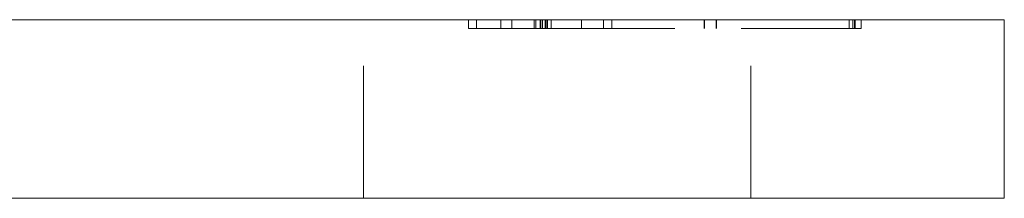
# Model space of a CAD drawing. Units: millimetres. Extents: x -15322 to -14925, y -309 to 411.
# Drawn here: x -14958 to -14925, y -81 to -75 of the extents above; entities that cross this region are included whole.
import ezdxf

# ---------------------------------------------------------------- set-up
doc = ezdxf.new("R2010")
doc.units = ezdxf.units.MM
doc.header["$LTSCALE"] = 0.7
doc.linetypes.add('VERDECKT', pattern=[9.525, 6.35, -3.175])
doc.layers.add('Pitzl', color=250, linetype='Continuous', lineweight=18)

# ---------------------------------------------------------------- blocks, each defined once
blk = doc.blocks.new('A$C9df146f7')
at = {"color": 0, "linetype": 'Continuous', "lineweight": 0, "extrusion": (-2e-16, 1, -2e-16)}
for p, q in [((-220.188, -195.804), (-130.188, -195.804)), ((-125.188, -195.804), (-130.188, -195.804)), ((-125.188, -201.804), (-125.188, -195.804)), ((-220.188, -201.804), (-130.188, -201.804)), ((-125.188, -201.804), (-130.188, -201.804))]:
    blk.add_line(p, q, dxfattribs=at)
at = {"color": 0, "linetype": 'VERDECKT', "lineweight": 0, "extrusion": (-2e-16, 1, -2e-16)}
for p, q in [((-146.688, -201.804), (-146.688, -195.804)), ((-143.172, -196.104), (-143.172, -195.804)), ((-142.895, -196.104), (-142.895, -195.804)), ((-142.087, -196.104), (-142.087, -195.804)), ((-141.71, -196.104), (-141.71, -195.804)), ((-140.966, -196.104), (-140.966, -195.804)), ((-140.903, -196.104), (-140.903, -195.804)), ((-140.766, -196.104), (-140.766, -195.804)), ((-140.737, -196.104), (-140.737, -195.804)), ((-140.684, -196.104), (-140.684, -195.804)), ((-140.595, -196.104), (-140.595, -195.804)), ((-140.595, -196.104), (-140.595, -195.804)), ((-140.566, -196.104), (-140.566, -195.804)), ((-140.521, -196.104), (-140.521, -195.804)), ((-140.392, -196.104), (-140.392, -195.804)), ((-139.374, -196.104), (-139.374, -195.804)), ((-138.638, -196.104), (-138.638, -195.804)), ((-138.361, -196.104), (-138.361, -195.804)), ((-135.254, -196.104), (-135.254, -195.804)), ((-135.25, -196.104), (-135.25, -195.804)), ((-134.854, -196.104), (-134.854, -195.804)), ((-134.85, -196.104), (-134.85, -195.804)), ((-133.688, -201.804), (-133.688, -195.804)), ((-130.388, -196.104), (-130.388, -195.804)), ((-130.27, -196.104), (-130.27, -195.804)), ((-130.217, -196.104), (-130.217, -195.804)), ((-130.188, -196.104), (-130.188, -195.804)), ((-129.988, -196.104), (-129.988, -195.804)), ((-140.966, -196.104), (-143.172, -196.104)), ((-140.966, -196.104), (-140.684, -196.104)), ((-140.684, -196.104), (-130.188, -196.104)), ((-130.188, -196.104), (-129.988, -196.104))]:
    blk.add_line(p, q, dxfattribs=at)

msp = doc.modelspace()

# ---------------------------------------------------------------- block references
at = {"layer": 'Pitzl'}
msp.add_blockref('A$C9df146f7', (-14799.365, 120.605, -200.034), dxfattribs=at)

doc.saveas('drawing.dxf')
